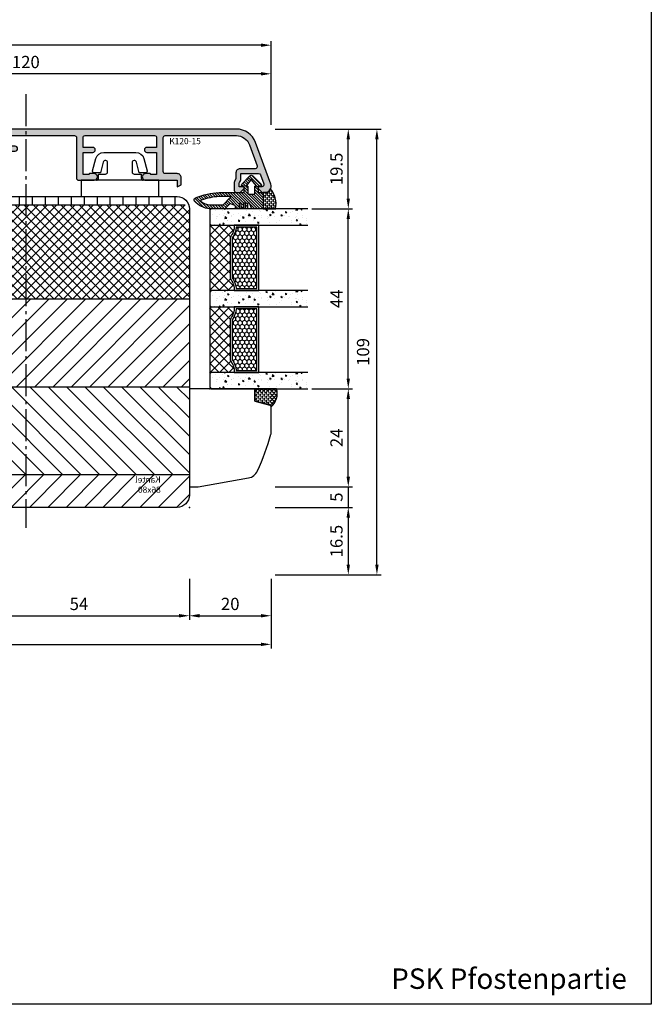
# Model space of a CAD drawing. Units: millimetres. Extents: x -1770 to 4420, y -2028 to 888.
# Drawn here: x 2016 to 2170, y -645 to -404 of the extents above; entities that cross this region are included whole.
import ezdxf
from ezdxf.xclip import XClip

# ---------------------------------------------------------------- set-up
doc = ezdxf.new("R2010")
doc.units = ezdxf.units.MM
doc.header["$LTSCALE"] = 2
doc.header["$XCLIPFRAME"] = 0
doc.linetypes.add('AM_DIN_G_W050', pattern=[13.75, 9.75, -1.5, 1, -1.5])
doc.linetypes.add('IDEALU_Alu-Pfosten_120-15$0$AM_DIN_G_W050', pattern=[13.75, 9.75, -1.5, 1, -1.5])
for name, color, linetype in [('4-16-4-16-4$0$Schraffur_Glas', 1, 'Continuous'), ('IDEALU_Alu-Pfosten_120-15$0$Profilnummer', 1, 'Continuous'), ('PS11_BR76x80$0$Dämmung_BR', 7, 'Continuous'), ('PS11_BR76x80$0$Profilnummer', 1, 'Continuous'), ('PS11_BR76x80$0$Schraffur_Holz', 1, 'Continuous')]:
    doc.layers.add(name, color=color, linetype=linetype)
for name, color, linetype, lineweight in [('AM_5', 3, 'Continuous', 25), ('AM_7', 4, 'AM_DIN_G_W050', 25), ('BR-Glasdichtung$0$Schraffur_Dichtung', 1, 'Continuous', 25), ('IDEALU_Alu-Pfosten_120-15$0$Schraffur_Aluminium', 252, 'IDEALU_Alu-Pfosten_120-15$0$AM_DIN_G_W050', 25), ('Silikon_innen$0$Schraffur_Silikon_innen', 1, 'Continuous', 25)]:
    doc.layers.add(name, color=color, linetype=linetype, lineweight=lineweight)
doc.styles.add('IDEALU_Alu-Pfosten_120-15$0$STANDARD', font='isocp.shx')
doc.styles.add('PS11_BR76x80$0$Standard', font='isocp.shx')
doc.styles.get("Standard").update_dxf_attribs({"font": 'isocp.shx'})
doc.dimstyles.new('AM_DIN', dxfattribs={"dimtxt": 3, "dimasz": 2.5, "dimexe": 1, "dimexo": 1, "dimgap": 1.5, "dimtad": 1, "dimdec": 8, "dimdsep": 46, "dimtxsty": 'STANDARD', "dimcen": 0, "dimclrd": 3, "dimclre": 3, "dimclrt": 2, "dimadec": 0, "dimazin": 2, "dimtp": 0.1, "dimtm": 0.1, "dimtfac": 0.71, "dimtdec": 8, "dimtmove": 0, "dimatfit": 3, "dimfxl": 1, "dimlwd": -1, "dimlwe": -1, "dimarcsym": 0})
doc.dimstyles.new('AM_DIN$0', dxfattribs={"dimtxt": 3, "dimasz": 2.5, "dimexe": 1, "dimexo": 1, "dimgap": 1, "dimtad": 1, "dimdec": 1, "dimdsep": 46, "dimtxsty": 'STANDARD', "dimcen": 0, "dimclrd": 3, "dimclre": 3, "dimclrt": 2, "dimadec": 1, "dimazin": 2, "dimtp": 0.1, "dimtm": 0.1, "dimtfac": 0.71, "dimtdec": 1, "dimtmove": 0, "dimatfit": 3, "dimfxl": 1, "dimlwd": -1, "dimlwe": -1, "dimarcsym": 0})

# ---------------------------------------------------------------- blocks, each defined once
blk = doc.blocks.new('4-16-4-16-4')
at = {"layer": '4-16-4-16-4$0$Schraffur_Glas'}
h = blk.add_hatch(dxfattribs=at)
h.set_pattern_fill('AR-CONC', color=1, scale=0.02, style=0)
h.set_pattern_definition([(50, (-89.991, -5e-05), (3.6437, -0.31878), [0.381, -4.191]), (355, (-89.991, -5e-05), (-0.70487, 3.82114), [0.3048, -3.35281]), (100.4514, (-89.6875, -0.0266), (2.93882, 3.50236), [0.3238, -3.5618]), (46.184, (-89.991, 1.016), (5.42158, -0.84085), [0.5715, -6.2865]), (96.636, (-89.5393, 0.946), (4.7481, 4.9485), [0.4857, -5.3427]), (351.184, (-89.991, 1.016), (4.7481, 4.9485), [0.4572, -5.0292]), (21, (-89.483, 0.762), (3.03229, -2.0453), [0.381, -4.191]), (326, (-89.483, 0.762), (1.23604, 3.68376), [0.3048, -3.3528]), (71.4514, (-89.2304, 0.5915), (4.26833, 1.63846), [0.3238, -3.5618]), (37.5, (-89.9911, -5e-05), (0.061772, 1.6911), [0, -3.31216, 0, -3.4036, 0, -3.3655]), (7.5, (-89.9911, -5e-05), (1.336393, 2.00361), [0, -1.94056, 0, -3.23596, 0, -1.2827]), (327.5, (-91.124, -5e-05), (2.711812, -0.114575), [0, -1.27, 0, -3.9624, 0, -5.2578]), (317.5, (-91.632, -5e-05), (2.96258, 0.50853), [0, -1.651, 0, -2.63144, 0, -3.7338])])
h.paths.add_polyline_path([(-39.99, 29), (-43.99, 29), (-43.99, 5.35), (-43.64, 5), (-40.34, 5), (-39.99, 5.35)])
h = blk.add_hatch(dxfattribs=at)
h.set_pattern_fill('AR-CONC', color=1, scale=0.02, style=0)
h.set_pattern_definition([(50, (-70, 0), (3.6437, -0.31878), [0.381, -4.191]), (355, (-70, 0), (-0.70487, 3.82114), [0.3048, -3.35281]), (100.4514, (-69.6964, -0.0266), (2.93882, 3.50236), [0.3238, -3.5618]), (46.184, (-70, 1.016), (5.42158, -0.84085), [0.5715, -6.2865]), (96.636, (-69.548, 0.946), (4.7481, 4.9485), [0.4857, -5.3427]), (351.184, (-70, 1.016), (4.7481, 4.9485), [0.4572, -5.0292]), (21, (-69.492, 0.762), (3.03229, -2.0453), [0.381, -4.191]), (326, (-69.492, 0.762), (1.23604, 3.68376), [0.3048, -3.3528]), (71.4514, (-69.2393, 0.5916), (4.26833, 1.63846), [0.3238, -3.5618]), (37.5, (-70, 0), (0.061772, 1.6911), [0, -3.31216, 0, -3.4036, 0, -3.3655]), (7.5, (-70, 0), (1.336393, 2.00361), [0, -1.94056, 0, -3.23596, 0, -1.2827]), (327.5, (-71.1328, 0), (2.711812, -0.114575), [0, -1.27, 0, -3.9624, 0, -5.2578]), (317.5, (-71.6408, 0), (2.96258, 0.50853), [0, -1.651, 0, -2.63144, 0, -3.7338])])
h.paths.add_polyline_path([(-20, 29), (-24, 29), (-24, 5.35), (-23.65, 5), (-20.35, 5), (-20, 5.35)])
h = blk.add_hatch(dxfattribs=at)
h.set_pattern_fill('AR-CONC', color=1, scale=0.02, style=0)
h.set_pattern_definition([(50, (-50, 0), (3.6437, -0.31878), [0.381, -4.191]), (355, (-50, 0), (-0.70487, 3.82114), [0.3048, -3.35281]), (100.4514, (-49.6964, -0.0266), (2.93882, 3.50236), [0.3238, -3.5618]), (46.184, (-50, 1.016), (5.42158, -0.84085), [0.5715, -6.2865]), (96.636, (-49.548, 0.946), (4.7481, 4.9485), [0.4857, -5.3427]), (351.184, (-50, 1.016), (4.7481, 4.9485), [0.4572, -5.0292]), (21, (-49.492, 0.762), (3.03229, -2.0453), [0.381, -4.191]), (326, (-49.492, 0.762), (1.23604, 3.68376), [0.3048, -3.3528]), (71.4514, (-49.2393, 0.5916), (4.26833, 1.63846), [0.3238, -3.5618]), (37.5, (-50, 0), (0.061772, 1.6911), [0, -3.31216, 0, -3.4036, 0, -3.3655]), (7.5, (-50, 0), (1.336393, 2.00361), [0, -1.94056, 0, -3.23596, 0, -1.2827]), (327.5, (-51.1328, 0), (2.711812, -0.114575), [0, -1.27, 0, -3.9624, 0, -5.2578]), (317.5, (-51.6408, 0), (2.96258, 0.50853), [0, -1.651, 0, -2.63144, 0, -3.7338])])
h.paths.add_polyline_path([(0, 29), (-4, 29), (-4, 5.35), (-3.65, 5), (-0.35, 5), (0, 5.35)])
h = blk.add_hatch(dxfattribs=at)
h.set_pattern_fill('HONEY', color=1, scale=0.2, style=0)
h.set_pattern_definition([(2e-15, (-2, 0), (0.9525, 0.549926), [0.635, -1.27]), (120, (-2, 0), (-0.9525, 0.549926), [0.635, -1.27]), (60, (-2, 0), (2e-09, 1.099852), [-1.27, 0.635])])
h.paths.add_polyline_path([(-39.5, 16.5), (-39.5, 11.48, -0.132177), (-36.87, 10.5), (-27.13, 10.5, -0.132177), (-24.5, 11.48), (-24.5, 16.5)])
h.paths.add_polyline_path([(-19.5, 16.5), (-19.5, 11.48, -0.132177), (-16.87, 10.5), (-7.13, 10.5, -0.132177), (-4.5, 11.48), (-4.5, 16.5)])
h = blk.add_hatch(dxfattribs=at)
h.set_pattern_fill('ANSI37', color=1, scale=0.5, angle=-1e-14, style=0)
h.paths.add_polyline_path([(-37.03, 10, 0.164016), (-40, 11), (-40, 5), (-23.65, 5), (-24, 5.35), (-24, 11, 0.164016), (-26.97, 10)])
h = blk.add_hatch(dxfattribs=at)
h.set_pattern_fill('ANSI37', color=1, scale=0.5, angle=-1e-14, style=0)
h.paths.add_polyline_path([(-4, 11, 0.164016), (-6.97, 10), (-17.03, 10, 0.164016), (-20, 11), (-20, 5.35), (-20.35, 5), (-3.65, 5), (-4, 5.35)])
for p, q in [((-40.35, 5), (-23.65, 5)), ((-20.35, 5), (-3.65, 5))]:
    blk.add_line(p, q)
for points in [[(-44, 29), (-44, 5.35), (-43.65, 5), (-40.35, 5), (-40, 5.35), (-40, 29)], [(-24, 29), (-24, 5.35), (-23.65, 5), (-20.35, 5), (-20, 5.35), (-20, 29)], [(-4, 29), (-4, 5.35), (-3.65, 5), (-0.35, 5), (0, 5.35), (0, 29)]]:
    blk.add_lwpolyline(points)
for points in [[(-37.03, 10), (-26.97, 10, -0.164016), (-24, 11), (-24, 17), (-40, 17), (-40, 11, -0.164016)], [(-17.03, 10), (-6.97, 10, -0.164016), (-4, 11), (-4, 17), (-20, 17), (-20, 11, -0.164016)], [(-36.87, 10.5), (-27.13, 10.5, -0.132177), (-24.5, 11.48), (-24.5, 16.5), (-39.5, 16.5), (-39.5, 11.48, -0.132177)], [(-16.87, 10.5), (-7.13, 10.5, -0.132177), (-4.5, 11.48), (-4.5, 16.5), (-19.5, 16.5), (-19.5, 11.48, -0.132177)]]:
    blk.add_lwpolyline(points, format="xyb", close=True)
at = {"color": 9}
for p in [(-44, 5), (0, 5)]:
    blk.add_point(p, dxfattribs=at)
blk = doc.blocks.new('Silikon_innen')
at = {"layer": 'Silikon_innen$0$Schraffur_Silikon_innen'}
h = blk.add_hatch(dxfattribs=at)
h.set_pattern_fill('ANGLE', color=1, scale=0.1, angle=45)
h.set_pattern_definition([(45, (26.3507, -58), (-0.493914, 0.493914), [0.508, -0.1905]), (135, (26.3507, -58), (-0.493914, -0.493914), [0.508, -0.1905])])
h.paths.add_polyline_path([(3.97, 3.63, -0.339456), (4.46, 4, 0.29238), (0, 5.32), (0, 0), (3, 0)])
blk.add_lwpolyline([(4.46, 4, 0.29238), (0, 5.32), (0, 0), (3, 0), (4.07, 4)], format="xyb", close=True)
blk = doc.blocks.new('ECO-IDEALU_Glasleiste_48mm')
blk.add_lwpolyline([(-7.2, 14.47, 0.245937), (-8.9, 16.67, 0.03988), (-17.87, 19.96, 0.068161), (-18.14, 20), (-24.54, 20, 0.339456), (-25.03, 19.63), (-26, 16), (-29, 16), (-29, 0), (-5, 0), (-5, 1.83, 0.043661), (-5.03, 2.17)], format="xyb", close=True)
at = {"layer": 'Defpoints'}
for p in [(-5, 20), (0, 20), (0, 0)]:
    blk.add_point(p, dxfattribs=at)
blk = doc.blocks.new('DC340')
at = {"ltscale": 2}
blk.add_lwpolyline([(6.67, 2.3, -0.493145), (6.29, 1.8), (4.74, 1.8), (4.04, 4.39, 0.876978), (3, 4.26), (3, 2, 0.414214), (3.5, 1.5), (5.22, 1.5), (5.22, 0.5, 0.414214), (5.72, 0), (-5.72, 0, 0.414214), (-5.22, 0.5), (-5.22, 1.5), (-3.5, 1.5, 0.414214), (-3, 2), (-3, 4.26, 0.876976), (-4.04, 4.39), (-4.74, 1.8), (-6.29, 1.8, -0.493146), (-6.67, 2.3), (-5.86, 5.32, -0.339454), (-3.93, 6.8), (3.93, 6.8, -0.339455), (5.86, 5.32)], format="xyb", close=True, dxfattribs=at)
blk.add_lwpolyline([(9.5, -4), (9.5, 0), (-9.5, 0), (-9.5, -4)], close=True, dxfattribs=at)
blk = doc.blocks.new('PS11_BR76x80')
at = {"layer": 'PS11_BR76x80$0$Dämmung_BR'}
h = blk.add_hatch(dxfattribs=at)
h.set_pattern_fill('ANSI37', color=1, scale=0.5, style=0)
h.paths.add_polyline_path([(-38, 11), (-61, 11), (-61, -75), (-38, -75)])
at = {"layer": 'PS11_BR76x80$0$Schraffur_Holz'}
h = blk.add_hatch(dxfattribs=at)
h.set_pattern_fill('ANSI31', color=1, angle=135)
h.set_pattern_definition([(180, (-193.1287, -434.3), (-7e-16, -3.175), [])])
h.paths.add_polyline_path([(-65, -75), (-61, -75), (-61, 11), (-65, 11)])
h = blk.add_hatch(dxfattribs=at)
h.set_pattern_fill('ANSI31', color=1)
h.set_pattern_definition([(45, (-193.1287, -434.3), (-2.245064, 2.245064), [])])
h.paths.add_polyline_path([(-16.5, 11), (-38, 11), (-38, -75), (-16.5, -75)])
h = blk.add_hatch(dxfattribs=at)
h.set_pattern_fill('ANSI31', color=1, angle=90)
h.set_pattern_definition([(135, (-200.6287, -434.3), (-2.245064, -2.245064), [])])
h.paths.add_polyline_path([(-16.5, -75), (5, -75), (5, 11), (-16.5, 11)])
h = blk.add_hatch(dxfattribs=at)
h.set_pattern_fill('ANSI31', color=1)
h.paths.add_polyline_path([(15, 11), (5, 11), (5, -75), (15, -75)])
for p, q in [((-61, 11), (-61, -75)), ((-38, 11), (-38, -75)), ((-16.5, 11), (-16.5, -75)), ((5, 11), (5, -75))]:
    blk.add_line(p, q)
blk.add_lwpolyline([(-65, 11), (15, 11), (15, -75), (-65, -75)], close=True)
blk.add_point((0, 0))
at = {"layer": 'PS11_BR76x80$0$Profilnummer', "insert": (5.43, -65), "char_height": 1.5, "width": 12.0372, "attachment_point": 1, "rotation": 90, "style": 'PS11_BR76x80$0$Standard'}
blk.add_mtext('Kantel 86x80', dxfattribs=at)
blk = doc.blocks.new('ECO-IDEALU_Holz-Pfosten80mm_F-DK')
blk.add_lwpolyline([(-8, 38), (0, 38), (0, 43), (-8, 43), (-8, 60, -0.414214), (-5, 63), (7, 63), (9, 61.85), (11, 63), (69, 63, -0.414214), (72, 60), (72, -10, -0.414214), (69, -13), (14, -13, -0.414214), (12, -11), (12, 16, 0.414214), (11, 17), (-6, 17, -0.414214), (-8, 19)], format="xyb", close=True)
for p in [(12, -13), (72, -13)]:
    blk.add_point(p)
at = {"layer": 'Defpoints'}
blk.add_point((0, 0), dxfattribs=at)
blk.add_point((0, 0), dxfattribs=at)
ref = blk.add_blockref('PS11_BR76x80', (0, 0), dxfattribs=dict(xscale=-1, rotation=90))
XClip(ref).set_block_clipping_path([(-38, 8), (-38, 0), (-43, 0), (-43, 8), (-60, 8), (-62.9999999627, 5), (-63, -7), (-61.8452994616, -9), (-63, -11), (-63, -69), (-60, -72), (10, -72), (13, -69), (13, -14), (11, -12), (-16, -12), (-17, -11), (-17, 6), (-19, 8)])
blk = doc.blocks.new('BR-Glasdichtung')
at = {"layer": 'BR-Glasdichtung$0$Schraffur_Dichtung'}
h = blk.add_hatch(dxfattribs=at)
h.set_pattern_fill('ANGLE', color=1, scale=0.1, angle=45)
h.set_pattern_definition([(45, (0, 0), (-0.493914, 0.493914), [0.508, -0.1905]), (135, (0, 0), (-0.493914, -0.493914), [0.508, -0.1905])])
h.paths.add_polyline_path([(5.4, 7.7, 0.230646), (0.4, 6.38, -0.414214), (1.4, 5.38), (1.4, 4.66), (5.4, 4.66)])
h = blk.add_hatch(dxfattribs=at)
h.set_pattern_fill('ANSI31', color=256, scale=0.15, style=0)
h.paths.add_polyline_path([(5.4, 4.66), (1.4, 4.66), (1.4, 3.4), (-0.17, 3.4), (-0.17, 4, 0.668179), (-0.6, 4.18), (-2.66, 2.11, 0.421101), (-2.65, 1.4), (-0.59, -0.57, 0.659729), (-0.17, -0.39), (-0.17, 0), (1.4, 0), (1.4, -6.11, 0.082957), (2.74, -11.93, 0.513771), (3.53, -12.11, 0.194571), (5.4, -8.41), (5.4, -4.85, 0.195311), (5.33, -4.67), (4.19, -3.5, -0.31454), (4.15, -3.27), (4.63, -2.24, -0.292222), (4.81, -2.12), (5.15, -2.12, 0.414214), (5.4, -1.87), (5.4, -1.44, 0.414214), (5.15, -1.19), (4.22, -1.19, -0.414214), (4.02, -0.99), (4.02, -0.89, -0.414214), (4.22, -0.69), (5.15, -0.69, 0.414214), (5.4, -0.44, 0.414214), (5.15, -0.19), (4.22, -0.19, -0.414214), (4.02, 0.01), (4.02, 0.11, -0.414214), (4.22, 0.31), (5.15, 0.31, 0.414214), (5.4, 0.56, 0.414214), (5.15, 0.81), (4.22, 0.81, -0.414214), (4.02, 1.01), (4.02, 1.17, -0.311181), (4.15, 1.36), (5.24, 1.77, 0.311183), (5.4, 2.01)])
h.paths.add_polyline_path([(1.83, 2.48), (1.83, 1.04, -0.414214), (1.73, 0.94), (-0.17, 0.94), (-0.17, 0.65, -0.630678), (-0.33, 0.57), (-1.71, 1.68, -0.477458), (-1.71, 1.84), (-0.33, 2.95, -0.630678), (-0.17, 2.87), (-0.17, 2.58), (1.73, 2.58, -0.414214)], flags=16)
h.paths.add_polyline_path([(2.57, -3.3), (4.4, -5.13, -0.198912), (4.43, -5.2), (4.43, -8.35, -0.129648), (3.62, -10.54, -0.613698), (3.27, -10.49, -0.065712), (2.4, -6.09), (2.4, -3.37, -0.668179)], flags=16)
blk.add_line((5.4, 0.56), (5.4, 0.56))
blk.add_lwpolyline([(5.4, 4.66), (5.4, 7.7, 0.230646), (0.4, 6.38, -0.414214), (1.4, 5.38), (1.4, 4.66)], format="xyb")
for points in [[(1.4, 4.66), (5.4, 4.66), (5.4, 2.01, -0.311181), (5.24, 1.77), (4.15, 1.36, 0.3135), (4.02, 1.17), (4.02, 1.01, 0.414214), (4.22, 0.81), (5.15, 0.81, -0.414214), (5.4, 0.56, -0.414214), (5.15, 0.31), (4.22, 0.31, 0.414214), (4.02, 0.11), (4.02, 0.01, 0.414214), (4.22, -0.19), (5.15, -0.19, -0.414214), (5.4, -0.44), (5.4, -0.44, -0.414214), (5.15, -0.69), (4.22, -0.69, 0.414214), (4.02, -0.89), (4.02, -0.99, 0.414214), (4.22, -1.19), (5.15, -1.19, -0.414214), (5.4, -1.44), (5.4, -1.44), (5.4, -1.87, -0.414214), (5.15, -2.12), (4.81, -2.12, 0.292222), (4.63, -2.24), (4.15, -3.27, 0.31454), (4.19, -3.5), (5.33, -4.67, -0.195311), (5.4, -4.85), (5.4, -8.41, -0.194788), (3.53, -12.12, -0.510861), (2.74, -11.93, -0.082957), (1.4, -6.11), (1.4, 0), (-0.17, 0), (-0.17, -0.39, -0.659729), (-0.59, -0.57), (-2.65, 1.4, -0.421101), (-2.66, 2.11), (-0.6, 4.18, -0.668179), (-0.17, 4), (-0.17, 3.4), (1.4, 3.4)], [(1.73, 2.58), (-0.17, 2.58), (-0.17, 2.87, 0.630678), (-0.33, 2.95), (-1.71, 1.84, 0.477458), (-1.71, 1.68), (-0.33, 0.57, 0.630678), (-0.17, 0.65), (-0.17, 0.94), (1.73, 0.94, 0.414214), (1.83, 1.04), (1.83, 2.48, 0.414214)], [(2.4, -6.09, 0.065712), (3.27, -10.49, 0.613698), (3.62, -10.54, 0.129648), (4.43, -8.35), (4.43, -5.2, 0.198912), (4.4, -5.13), (2.57, -3.3, 0.668179), (2.4, -3.37)]]:
    blk.add_lwpolyline(points, format="xyb", close=True)
blk = doc.blocks.new('IDEALU_Alu-Pfosten_120-15')
at = {"layer": 'IDEALU_Alu-Pfosten_120-15$0$Schraffur_Aluminium'}
blk.add_hatch(color=252, dxfattribs=at).paths.add_polyline_path([(-54.69, 12.66), (-56.58, 7.47, 0.520567), (-56.11, 6.8), (-52.4, 6.8, -0.414214), (-51.4, 5.8), (-51.4, 4.3), (-51.07, 3.72, -0.131652), (-51, 3.47), (-51, 1.5, -0.414214), (-51.5, 1), (-52.4, 1), (-53.4, 2), (-53.4, 2.4), (-52.2, 2.4), (-52.2, 3.15, 0.131652), (-52.27, 3.4), (-52.53, 3.86, -0.131652), (-52.6, 4.11), (-52.6, 5.6), (-56.92, 5.6, 0.315299), (-57.39, 5.27), (-58.19, 3.07, 0.520567), (-57.72, 2.4), (-56.8, 2.4), (-56.8, 2), (-57.8, 1), (-58.5, 1, -0.520567), (-59.91, 3.01), (-56.2, 13.21, -0.315299), (-51.5, 16.5), (51.5, 16.5, -0.315299), (56.2, 13.21), (59.91, 3.01, -0.520567), (58.5, 1), (57.8, 1), (56.8, 2), (56.8, 2.4), (57.72, 2.4, 0.520567), (58.19, 3.07), (57.39, 5.27, 0.315299), (56.92, 5.6), (52.6, 5.6), (52.6, 4.11, -0.131652), (52.53, 3.86), (52.27, 3.4, 0.131652), (52.2, 3.15), (52.2, 2.4), (53.4, 2.4), (53.4, 2), (52.4, 1), (51.5, 1, -0.414214), (51, 1.5), (51, 3.47, -0.131652), (51.07, 3.72), (51.4, 4.3), (51.4, 5.8, -0.414214), (52.4, 6.8), (56.11, 6.8, 0.520567), (56.58, 7.47), (54.69, 12.66, 0.315299), (51.5, 14.9), (34.1, 14.9, 0.414214), (33.6, 14.4), (33.6, 6.1, 0.414214), (34.1, 5.6), (37, 5.6, -0.414214), (38, 4.6), (38, 2.87), (37, 2.4), (37, 4), (29.3, 4, -0.999688), (29.28, 5.6), (30.4, 5.6, -0.414214), (30.5, 5.5, 0.414214), (30.6, 5.4), (32, 5.4), (32, 10.8), (29.6, 10.8, -1), (29.6, 12), (32, 12), (32, 14.4, 0.414214), (31.5, 14.9), (14.5, 14.9, 0.414214), (14, 14.4), (14, 12), (16.4, 12, -1), (16.4, 10.8), (14, 10.8), (14, 5.4), (15.4, 5.4, 0.414213), (15.5, 5.5, -0.414213), (15.6, 5.6), (16.67, 5.6, -1), (16.73, 4), (12.9, 4, -0.414214), (12.4, 4.5), (12.4, 14.4, 0.414214), (11.9, 14.9), (-4.5, 14.9), (-4.5, 12.3), (-2.6, 12.3, -1), (-2.6, 11.1), (-5.2, 11.1, -0.414214), (-5.7, 11.6), (-5.7, 14.9), (-11.9, 14.9, 0.414214), (-12.4, 14.4), (-12.4, 4.5, -0.414214), (-12.9, 4), (-16.67, 4, -1), (-16.73, 5.6), (-15.6, 5.6, -0.414213), (-15.5, 5.5, 0.414213), (-15.4, 5.4), (-14, 5.4), (-14, 10.8), (-16.4, 10.8, -1), (-16.4, 12), (-14, 12), (-14, 14.4, 0.414214), (-14.5, 14.9), (-31.5, 14.9, 0.414214), (-32, 14.4), (-32, 12), (-29.6, 12, -1), (-29.6, 10.8), (-32, 10.8), (-32, 5.4), (-30.6, 5.4, 0.414214), (-30.5, 5.5, -0.414214), (-30.4, 5.6), (-29.3, 5.6, -1.000313), (-29.28, 4), (-37, 4), (-37, 2.4), (-38, 2.87), (-38, 4.6, -0.414214), (-37, 5.6), (-34.1, 5.6, 0.414214), (-33.6, 6.1), (-33.6, 14.4, 0.414214), (-34.1, 14.9), (-51.5, 14.9, 0.315299)])
blk.add_line((-51.5, 16.5), (-51.5, 16.5))
blk.add_lwpolyline([(-5.7, 14.9), (-5.7, 11.6, 0.414214), (-5.2, 11.1), (-2.6, 11.1, 1), (-2.6, 12.3), (-4.5, 12.3), (-4.5, 14.9), (11.9, 14.9, -0.414214), (12.4, 14.4), (12.4, 4.5, 0.414214), (12.9, 4), (16.73, 4, 1), (16.67, 5.6), (15.6, 5.6, 0.414213), (15.5, 5.5, -0.414213), (15.4, 5.4), (14, 5.4), (14, 10.8), (16.4, 10.8, 1), (16.4, 12), (14, 12), (14, 14.4, -0.414214), (14.5, 14.9), (31.5, 14.9, -0.414214), (32, 14.4), (32, 12), (29.6, 12, 1), (29.6, 10.8), (32, 10.8), (32, 5.4), (30.6, 5.4, -0.414214), (30.5, 5.5, 0.414214), (30.4, 5.6), (29.3, 5.6, 1.011509), (29.3, 4), (37, 4), (37, 2.4), (38, 2.87), (38, 4.6, 0.414214), (37, 5.6), (34.1, 5.6, -0.414214), (33.6, 6.1), (33.6, 14.4, -0.414214), (34.1, 14.9), (51.5, 14.9, -0.315299), (54.69, 12.66), (56.58, 7.47, -0.520567), (56.11, 6.8), (52.4, 6.8, 0.414214), (51.4, 5.8), (51.4, 4.3), (51.07, 3.72, 0.131652), (51, 3.47), (51, 1.5, 0.414214), (51.5, 1), (52.4, 1), (53.4, 2), (53.4, 2.4), (52.2, 2.4), (52.2, 3.15, -0.131652), (52.27, 3.4), (52.53, 3.86, 0.131652), (52.6, 4.11), (52.6, 5.6), (56.92, 5.6, -0.315299), (57.39, 5.27), (58.19, 3.07, -0.520567), (57.72, 2.4), (56.8, 2.4), (56.8, 2), (57.8, 1), (58.5, 1, 0.520567), (59.91, 3.01), (56.2, 13.21, 0.315299), (51.5, 16.5), (-51.5, 16.5, 0.315299), (-56.2, 13.21), (-59.91, 3.01, 0.520567), (-58.5, 1), (-57.8, 1), (-56.8, 2), (-56.8, 2.4), (-57.72, 2.4, -0.520567), (-58.19, 3.07), (-57.39, 5.27, -0.315299), (-56.92, 5.6), (-52.6, 5.6), (-52.6, 4.11, 0.131652), (-52.53, 3.86), (-52.27, 3.4, -0.131652), (-52.2, 3.15), (-52.2, 2.4), (-53.4, 2.4), (-53.4, 2), (-52.4, 1), (-51.5, 1, 0.414214), (-51, 1.5), (-51, 3.47, 0.131652), (-51.07, 3.72), (-51.4, 4.3), (-51.4, 5.8, 0.414214), (-52.4, 6.8), (-56.11, 6.8, -0.520567), (-56.58, 7.47), (-54.69, 12.66, -0.315299), (-51.5, 14.9), (-34.1, 14.9, -0.414214), (-33.6, 14.4), (-33.6, 6.1, -0.414214), (-34.1, 5.6), (-37, 5.6, 0.414214), (-38, 4.6), (-38, 2.87), (-37, 2.4), (-37, 4), (-29.3, 4, 1.011509), (-29.3, 5.6), (-30.4, 5.6, 0.414214), (-30.5, 5.5, -0.414214), (-30.6, 5.4), (-32, 5.4), (-32, 10.8), (-29.6, 10.8, 1), (-29.6, 12), (-32, 12), (-32, 14.4, -0.414214), (-31.5, 14.9), (-14.5, 14.9, -0.414214), (-14, 14.4), (-14, 12), (-16.4, 12, 1), (-16.4, 10.8), (-14, 10.8), (-14, 5.4), (-15.4, 5.4, -0.414213), (-15.5, 5.5, 0.414213), (-15.6, 5.6), (-16.67, 5.6, 1), (-16.73, 4), (-12.9, 4, 0.414214), (-12.4, 4.5), (-12.4, 14.4, -0.414214), (-11.9, 14.9)], format="xyb", close=True)
at = {"layer": 'Defpoints'}
for p in [(-60, 16.5), (60, 16.5), (-23, 4), (0, 4), (23, 4)]:
    blk.add_point(p, dxfattribs=at)
at = {"layer": 'IDEALU_Alu-Pfosten_120-15$0$Profilnummer', "insert": (35.1, 14.3), "char_height": 1.5, "width": 16.1154, "attachment_point": 1, "style": 'IDEALU_Alu-Pfosten_120-15$0$STANDARD'}
blk.add_mtext('K120-15', dxfattribs=at)
blk = doc.blocks.new('ECO-IDEALU_Flg-PF124-Fest')
for name, p in [('IDEALU_Alu-Pfosten_120-15', (-36, 63)), ('DC340', (-13, 67)), ('ECO-IDEALU_Holz-Pfosten80mm_F-DK', (-68, 0))]:
    blk.add_blockref(name, p)
at = {"rotation": 270}
for name, p in [('BR-Glasdichtung', (17.4, 65.4)), ('4-16-4-16-4', (4, 16)), ('ECO-IDEALU_Glasleiste_48mm', (4, -13)), ('Silikon_innen', (20, 16))]:
    blk.add_blockref(name, p, dxfattribs=at)
blk = doc.blocks.new('*D799')
at = {"layer": 'AM_5', "color": 3, "transparency": 16777216}
for p, q in [((1923, -441.5), (1923, -409.5)), ((2074.5, -410.5), (1925.5, -410.5)), ((2077, -430), (2077, -409.5))]:
    blk.add_line(p, q, dxfattribs=at)
for points in [[(1925.5, -410.08), (1925.5, -410.92), (1923, -410.5)], [(2074.5, -410.08), (2074.5, -410.92), (2077, -410.5)]]:
    blk.add_solid(points, dxfattribs=at)
at = {"layer": 'Defpoints', "color": 0, "transparency": 16777216}
for p in [(1923, -410.5), (2077, -431), (1923, -442.5)]:
    blk.add_point(p, dxfattribs=at)
at = {"layer": 'AM_5', "color": 2, "transparency": 16777216, "insert": (2000, -407.5), "char_height": 3, "attachment_point": 5}
blk.add_mtext('154', dxfattribs=at)
blk = doc.blocks.new('*D800')
at = {"layer": 'AM_5', "color": 3, "transparency": 16777216}
for p, q in [((1957, -430), (1957, -416.5)), ((2074.5, -417.5), (1959.5, -417.5)), ((2077, -430), (2077, -416.5))]:
    blk.add_line(p, q, dxfattribs=at)
for points in [[(1959.5, -417.08), (1959.5, -417.92), (1957, -417.5)], [(2074.5, -417.08), (2074.5, -417.92), (2077, -417.5)]]:
    blk.add_solid(points, dxfattribs=at)
at = {"layer": 'Defpoints', "color": 0, "transparency": 16777216}
for p in [(1957, -417.5), (1957, -431), (2077, -431)]:
    blk.add_point(p, dxfattribs=at)
at = {"layer": 'AM_5', "color": 2, "transparency": 16777216, "insert": (2017, -415), "char_height": 3, "attachment_point": 5}
blk.add_mtext('120', dxfattribs=at)
blk = doc.blocks.new('*D802')
at = {"layer": 'AM_5', "color": 3, "transparency": 16777216}
for p, q in [((2078, -431), (2103.88, -431)), ((2102.88, -537.5), (2102.88, -433.5)), ((2078, -540), (2103.88, -540))]:
    blk.add_line(p, q, dxfattribs=at)
for points in [[(2102.46, -433.5), (2103.29, -433.5), (2102.88, -431)], [(2102.46, -537.5), (2103.29, -537.5), (2102.88, -540)]]:
    blk.add_solid(points, dxfattribs=at)
at = {"layer": 'Defpoints', "color": 0, "transparency": 16777216}
for p in [(2077, -431), (2102.88, -431), (2077, -540)]:
    blk.add_point(p, dxfattribs=at)
at = {"layer": 'AM_5', "color": 2, "transparency": 16777216, "insert": (2099.88, -485.5), "char_height": 3, "attachment_point": 5, "rotation": 90}
blk.add_mtext('109', dxfattribs=at)
blk = doc.blocks.new('*D803')
at = {"layer": 'AM_5', "color": 3, "transparency": 16777216}
for p, q in [((2087, -494.5), (2096.88, -494.5)), ((2095.88, -516), (2095.88, -497)), ((2078, -518.5), (2096.88, -518.5))]:
    blk.add_line(p, q, dxfattribs=at)
for points in [[(2095.46, -497), (2096.29, -497), (2095.88, -494.5)], [(2095.46, -516), (2096.29, -516), (2095.88, -518.5)]]:
    blk.add_solid(points, dxfattribs=at)
at = {"layer": 'Defpoints', "color": 0, "transparency": 16777216}
for p in [(2086, -494.5), (2095.88, -494.5), (2077, -518.5)]:
    blk.add_point(p, dxfattribs=at)
at = {"layer": 'AM_5', "color": 2, "transparency": 16777216, "insert": (2093.38, -506.5), "char_height": 3, "attachment_point": 5, "rotation": 90}
blk.add_mtext('24', dxfattribs=at)
blk = doc.blocks.new('*D804')
at = {"layer": 'AM_5', "color": 3, "transparency": 16777216}
for p, q in [((2087, -450.5), (2096.88, -450.5)), ((2095.88, -492), (2095.88, -453)), ((2087, -494.5), (2096.88, -494.5))]:
    blk.add_line(p, q, dxfattribs=at)
for points in [[(2095.46, -453), (2096.29, -453), (2095.88, -450.5)], [(2095.46, -492), (2096.29, -492), (2095.88, -494.5)]]:
    blk.add_solid(points, dxfattribs=at)
at = {"layer": 'Defpoints', "color": 0, "transparency": 16777216}
for p in [(2086, -450.5), (2095.88, -450.5), (2086, -494.5)]:
    blk.add_point(p, dxfattribs=at)
at = {"layer": 'AM_5', "color": 2, "transparency": 16777216, "insert": (2093.38, -472.5), "char_height": 3, "attachment_point": 5, "rotation": 90}
blk.add_mtext('44', dxfattribs=at)
blk = doc.blocks.new('*D805')
at = {"layer": 'AM_5', "color": 3, "transparency": 16777216}
for p, q in [((2078, -431), (2096.88, -431)), ((2095.88, -448), (2095.88, -433.5)), ((2087, -450.5), (2096.88, -450.5))]:
    blk.add_line(p, q, dxfattribs=at)
for points in [[(2095.46, -433.5), (2096.29, -433.5), (2095.88, -431)], [(2095.46, -448), (2096.29, -448), (2095.88, -450.5)]]:
    blk.add_solid(points, dxfattribs=at)
at = {"layer": 'Defpoints', "color": 0, "transparency": 16777216}
for p in [(2077, -431), (2095.88, -431), (2086, -450.5)]:
    blk.add_point(p, dxfattribs=at)
at = {"layer": 'AM_5', "color": 2, "transparency": 16777216, "insert": (2093.38, -440.75), "char_height": 3, "attachment_point": 5, "rotation": 90}
blk.add_mtext('19.5', dxfattribs=at)
blk = doc.blocks.new('*D806')
at = {"layer": 'AM_5', "color": 3, "transparency": 16777216}
for p, q in [((1923, -541), (1923, -558)), ((2077, -541), (2077, -558)), ((1925.5, -557), (2074.5, -557))]:
    blk.add_line(p, q, dxfattribs=at)
for points in [[(1925.5, -556.58), (1925.5, -557.42), (1923, -557)], [(2074.5, -556.58), (2074.5, -557.42), (2077, -557)]]:
    blk.add_solid(points, dxfattribs=at)
at = {"layer": 'Defpoints', "color": 0, "transparency": 16777216}
for p in [(1923, -540), (2077, -540), (2077, -557)]:
    blk.add_point(p, dxfattribs=at)
at = {"layer": 'AM_5', "color": 2, "transparency": 16777216, "insert": (2000, -554), "char_height": 3, "attachment_point": 5}
blk.add_mtext('154', dxfattribs=at)
blk = doc.blocks.new('*D807')
at = {"layer": 'AM_5', "color": 3, "transparency": 16777216}
for p, q in [((2057, -541), (2057, -551)), ((2077, -541), (2077, -551)), ((2059.5, -550), (2074.5, -550))]:
    blk.add_line(p, q, dxfattribs=at)
for points in [[(2059.5, -549.58), (2059.5, -550.42), (2057, -550)], [(2074.5, -549.58), (2074.5, -550.42), (2077, -550)]]:
    blk.add_solid(points, dxfattribs=at)
at = {"layer": 'Defpoints', "color": 0, "transparency": 16777216}
for p in [(2057, -540), (2077, -540), (2077, -550)]:
    blk.add_point(p, dxfattribs=at)
at = {"layer": 'AM_5', "color": 2, "transparency": 16777216, "insert": (2067, -547.5), "char_height": 3, "attachment_point": 5}
blk.add_mtext('20', dxfattribs=at)
blk = doc.blocks.new('*D808')
at = {"layer": 'AM_5', "color": 3, "transparency": 16777216}
for p, q in [((2003, -541), (2003, -551)), ((2057, -541), (2057, -551)), ((2005.5, -550), (2054.5, -550))]:
    blk.add_line(p, q, dxfattribs=at)
for points in [[(2005.5, -549.58), (2005.5, -550.42), (2003, -550)], [(2054.5, -549.58), (2054.5, -550.42), (2057, -550)]]:
    blk.add_solid(points, dxfattribs=at)
at = {"layer": 'Defpoints', "color": 0, "transparency": 16777216}
for p in [(2003, -540), (2057, -540), (2057, -550)]:
    blk.add_point(p, dxfattribs=at)
at = {"layer": 'AM_5', "color": 2, "transparency": 16777216, "insert": (2030, -547.5), "char_height": 3, "attachment_point": 5}
blk.add_mtext('54', dxfattribs=at)
blk = doc.blocks.new('*D810')
at = {"layer": 'AM_5', "color": 3, "transparency": 16777216}
for p, q in [((2078, -523.5), (2096.88, -523.5)), ((2095.88, -526), (2095.88, -537.5)), ((2078, -540), (2096.88, -540))]:
    blk.add_line(p, q, dxfattribs=at)
for points in [[(2095.46, -526), (2096.29, -526), (2095.88, -523.5)], [(2095.46, -537.5), (2096.29, -537.5), (2095.88, -540)]]:
    blk.add_solid(points, dxfattribs=at)
at = {"layer": 'Defpoints', "color": 0, "transparency": 16777216}
for p in [(2077, -523.5), (2077, -540), (2095.88, -540)]:
    blk.add_point(p, dxfattribs=at)
at = {"layer": 'AM_5', "color": 2, "transparency": 16777216, "insert": (2093.38, -531.75), "char_height": 3, "attachment_point": 5, "rotation": 90}
blk.add_mtext('16.5', dxfattribs=at)
blk = doc.blocks.new('*D811')
at = {"layer": 'AM_5', "color": 3, "transparency": 16777216}
for p, q in [((2095.88, -516), (2095.88, -513.5)), ((2078, -518.5), (2096.88, -518.5)), ((2095.88, -518.5), (2095.88, -523.5)), ((2078, -523.5), (2096.88, -523.5)), ((2095.88, -526), (2095.88, -528.5))]:
    blk.add_line(p, q, dxfattribs=at)
for points in [[(2095.46, -516), (2096.29, -516), (2095.88, -518.5)], [(2095.46, -526), (2096.29, -526), (2095.88, -523.5)]]:
    blk.add_solid(points, dxfattribs=at)
at = {"layer": 'Defpoints', "color": 0, "transparency": 16777216}
for p in [(2077, -518.5), (2077, -523.5), (2095.88, -523.5)]:
    blk.add_point(p, dxfattribs=at)
at = {"layer": 'AM_5', "color": 2, "transparency": 16777216, "insert": (2093.38, -521), "char_height": 3, "attachment_point": 5, "rotation": 90}
blk.add_mtext('5', dxfattribs=at)

msp = doc.modelspace()

# ---------------------------------------------------------------- linework, layer by layer
at = {"layer": 'AM_7', "ltscale": 0.4}
msp.add_line((2017, -422.49999808), (2017, -528.49999808), dxfattribs=at)
at = {"layer": 'Defpoints'}
msp.add_lwpolyline([(1830, -161), (2170, -161), (2170, -644.99999808), (1830, -644.99999808)], close=True, dxfattribs=at)

# ---------------------------------------------------------------- block references
msp.add_blockref('ECO-IDEALU_Flg-PF124-Fest', (2053, -510.49999808))

# ---------------------------------------------------------------- texts
at = {"insert": (2163.99999355, -638.72748433), "char_height": 5, "width": 164, "attachment_point": 6}
msp.add_mtext('{\\fCalibri|b0|i0|c0|p34;PSK Pfostenpartie}', dxfattribs=at)

# ---------------------------------------------------------------- dimensions: what is measured, and where the dimension line sits
at = {"layer": 'AM_5'}
dim = msp.add_linear_dim(base=(1923, -410.4999980853), p1=(2077.0000000015, -430.9999980815), p2=(1923, -442.4999980775), dimstyle='AM_DIN', override={"dimtix": 1}, dxfattribs=at)
dim.commit()
dim.dimension.update_dxf_attribs({"geometry": '*D799', "text_midpoint": (2000.0000000008, -407.4999980853)})
for base, p1, p2, dimstyle, picture, middle in [((1957, -417.49999808), (2077, -430.99999808), (1957, -430.99999731), 'AM_DIN$0', '*D800', (2017, -414.99970281)), ((2077, -556.9999980807), (1923, -539.9999980807), (2077, -539.9999980807), 'AM_DIN', '*D806', (2000, -553.9999980807)), ((2057, -549.99999808), (2003, -539.99999808), (2057, -539.99999808), 'AM_DIN$0', '*D808', (2030, -547.49999808)), ((2077, -549.99999808), (2057, -539.99999808), (2077, -539.99999808), 'AM_DIN$0', '*D807', (2067, -547.49970281))]:
    dim = msp.add_linear_dim(base=base, p1=p1, p2=p2, dimstyle=dimstyle, dxfattribs=at)
    dim.commit()
    dim.dimension.update_dxf_attribs({"geometry": picture, "text_midpoint": middle})
dim = msp.add_linear_dim(base=(2102.876972113, -430.9999980807), p1=(2077, -539.9999980807), p2=(2077, -430.9999980807), angle=270, dimstyle='AM_DIN', override={"dimtix": 1}, dxfattribs=at)
dim.commit()
dim.dimension.update_dxf_attribs({"geometry": '*D802', "text_midpoint": (2099.876972113, -485.4999980807)})
for base, p1, p2, angle, picture, middle in [((2095.87697212, -430.99999808), (2086, -450.49999807), (2077, -430.99999808), 270, '*D805', (2093.37697212, -440.74999807)), ((2095.87697212, -450.49999807), (2086, -494.49999807), (2086, -450.49999807), 270, '*D804', (2093.37697212, -472.49999807)), ((2095.87697212, -494.49999807), (2077, -518.49999808), (2086, -494.49999807), 270, '*D803', (2093.37667684, -506.49999807)), ((2095.87697212, -539.99999808), (2077, -523.49999808), (2077, -539.99999808), 90, '*D810', (2093.37697212, -531.74999808))]:
    dim = msp.add_linear_dim(base=base, p1=p1, p2=p2, angle=angle, dimstyle='AM_DIN$0', dxfattribs=at)
    dim.commit()
    dim.dimension.update_dxf_attribs({"geometry": picture, "text_midpoint": middle})
dim = msp.add_linear_dim(base=(2095.87697212, -523.49999808), p1=(2077, -518.49999808), p2=(2077, -523.49999808), angle=90, dimstyle='AM_DIN$0', dxfattribs=at)
dim.commit()
dim.dimension.update_dxf_attribs({"geometry": '*D811', "text_midpoint": (2095.87697212, -520.99999808), "dimtype": 160})

doc.saveas('drawing.dxf')
